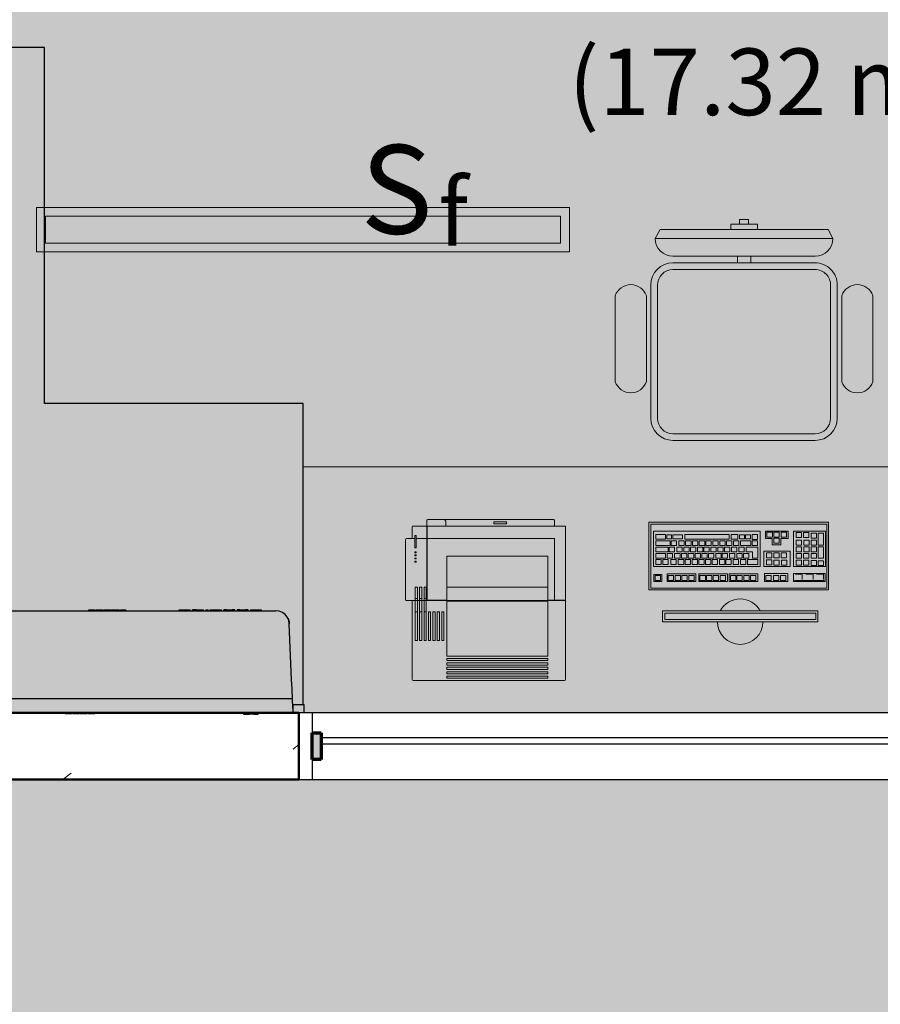
# Model space of a CAD drawing. Units: millimetres. Extents: x 2203.8 to 2242.8, y 1290.6 to 1344.4.
# Drawn here: x 2209.3 to 2211.2, y 1310.3 to 1312.5 of the extents above; entities that cross this region are included whole.
import ezdxf

# ---------------------------------------------------------------- set-up
doc = ezdxf.new("R2010")
doc.units = ezdxf.units.MM
for name, color, linetype, lineweight in [('A-ANNO-NOTE', 7, 'Continuous', 9), ('A-AREA-IDEN', 7, 'Continuous', 9), ('A-CLNG', 7, 'Continuous', 9), ('A-FLOR', 7, 'Continuous', 25), ('A-GENM', 7, 'Continuous', 25), ('A-GENM-HDLN', 7, 'Continuous', 70), ('A-GLAZ', 7, 'Continuous', 25), ('A-GLAZ-HDLN', 7, 'Continuous', 25), ('A-WALL', 7, 'Continuous', 25), ('A-WALL-PATT', 7, 'Continuous', 70), ('E-LITE-EQPM', 7, 'Continuous', 9), ('I-WALL', 7, 'Continuous', 25)]:
    doc.layers.add(name, color=color, linetype=linetype, lineweight=lineweight)
for name, color, linetype, lineweight, true_color in [('A-LAYOUT', 9, 'Continuous', 18, 0x808080), ('lay cinza_dwg', 7, 'Continuous', 18, 0x767676), ('T-MOV', 7, 'Continuous', 18, 0x666666)]:
    doc.layers.add(name, color=color, linetype=linetype, lineweight=lineweight, true_color=true_color)
doc.styles.add('Arial_1', font='arial.ttf', dxfattribs={"height": 0.375})
doc.styles.add('Arial_4', font='arial.ttf', dxfattribs={"height": 0.1125})

# ---------------------------------------------------------------- blocks, each defined once
blk = doc.blocks.new('4-HC_RAS_HCL_TOSHIBA_TCTC_PKVSG_10-16 - RAS-B10PKVSG-E-5955352-PLANTA DE FORRO')
at = {"layer": 'A-GENM', "color": 253, "true_color": 0xaaaaaa}
for p, q in [((-19.7457, -15.9531), (-19.0231, -15.9531)), ((-19.4448, -15.9511), (-19.4307, -15.9511)), ((-19.4448, -15.9531), (-19.4448, -15.9511)), ((-19.4307, -15.9531), (-19.4307, -15.9511)), ((-19.4281, -15.9511), (-19.4259, -15.9511)), ((-19.4281, -15.9531), (-19.4281, -15.9511)), ((-19.4259, -15.9511), (-19.4164, -15.9511)), ((-19.4259, -15.9531), (-19.4259, -15.9511)), ((-19.4259, -15.9531), (-19.4259, -15.9511)), ((-19.4164, -15.9511), (-19.414, -15.9511)), ((-19.4164, -15.9531), (-19.4164, -15.9511)), ((-19.414, -15.9531), (-19.414, -15.9511)), ((-19.4109, -15.9511), (-19.4099, -15.9511)), ((-19.4109, -15.9531), (-19.4109, -15.9511)), ((-19.4099, -15.9511), (-19.4068, -15.9511)), ((-19.4099, -15.9531), (-19.4099, -15.9511)), ((-19.4068, -15.9511), (-19.4023, -15.9511)), ((-19.4068, -15.9531), (-19.4068, -15.9511)), ((-19.4023, -15.9511), (-19.3961, -15.9511)), ((-19.4023, -15.9531), (-19.4023, -15.9511)), ((-19.3961, -15.9511), (-19.3937, -15.9511)), ((-19.3961, -15.9531), (-19.3961, -15.9511)), ((-19.3959, -15.9511), (-19.3959, -15.9531)), ((-19.3947, -15.9531), (-19.3947, -15.9511)), ((-19.3937, -15.9511), (-19.3937, -15.9531)), ((-19.3917, -15.9511), (-19.3887, -15.9511)), ((-19.3917, -15.9531), (-19.3917, -15.9511)), ((-19.3906, -15.9511), (-19.3898, -15.9511)), ((-19.3906, -15.9531), (-19.3906, -15.9511)), ((-19.3898, -15.9511), (-19.3878, -15.9511)), ((-19.3898, -15.9531), (-19.3898, -15.9511)), ((-19.3893, -15.9531), (-19.3893, -15.9511)), ((-19.3887, -15.9531), (-19.3887, -15.9511)), ((-19.3883, -15.9511), (-19.3878, -15.9511)), ((-19.3883, -15.9531), (-19.3883, -15.9511)), ((-19.3878, -15.9511), (-19.3842, -15.9511)), ((-19.3878, -15.9531), (-19.3878, -15.9511)), ((-19.3842, -15.9511), (-19.3764, -15.9511)), ((-19.3842, -15.9531), (-19.3842, -15.9511)), ((-19.3764, -15.9531), (-19.3764, -15.9511)), ((-19.3733, -15.9511), (-19.3612, -15.9511)), ((-19.3733, -15.9531), (-19.3733, -15.9511)), ((-19.3612, -15.9531), (-19.3612, -15.9511)), ((-19.241, -15.9511), (-19.231, -15.9511)), ((-19.241, -15.9531), (-19.241, -15.9511)), ((-19.231, -15.9511), (-19.226, -15.9511)), ((-19.231, -15.9511), (-19.231, -15.9531)), ((-19.226, -15.9511), (-19.216, -15.9511)), ((-19.226, -15.9531), (-19.226, -15.9511)), ((-19.216, -15.9531), (-19.216, -15.9511)), ((-19.211, -15.9511), (-19.211, -15.9531)), ((-19.211, -15.9511), (-19.211, -15.9531)), ((-19.211, -15.9511), (-19.211, -15.9531)), ((-19.203, -15.9511), (-19.211, -15.9511)), ((-19.211, -15.9511), (-19.2061, -15.9511)), ((-19.2061, -15.9511), (-19.211, -15.9511)), ((-19.211, -15.9511), (-19.203, -15.9511)), ((-19.211, -15.9531), (-19.211, -15.9511)), ((-19.211, -15.9531), (-19.211, -15.9511)), ((-19.2061, -15.9531), (-19.2061, -15.9511)), ((-19.2034, -15.9511), (-19.2034, -15.9511)), ((-19.2034, -15.9511), (-19.2034, -15.9511)), ((-19.203, -15.9511), (-19.186, -15.9511)), ((-19.186, -15.9531), (-19.186, -15.9511)), ((-19.181, -15.9511), (-19.176, -15.9511)), ((-19.181, -15.9511), (-19.181, -15.9531)), ((-19.176, -15.9531), (-19.176, -15.9511)), ((-19.171, -15.9511), (-19.166, -15.9511)), ((-19.171, -15.9531), (-19.171, -15.9511)), ((-19.166, -15.9511), (-19.151, -15.9511)), ((-19.166, -15.9531), (-19.166, -15.9511)), ((-19.151, -15.9511), (-19.146, -15.9511)), ((-19.151, -15.9531), (-19.151, -15.9511)), ((-19.146, -15.9531), (-19.146, -15.9511)), ((-19.1404, -15.9511), (-19.1404, -15.9531)), ((-19.1404, -15.9511), (-19.1404, -15.9531)), ((-19.1404, -15.9511), (-19.1344, -15.9511)), ((-19.1344, -15.9511), (-19.1404, -15.9511)), ((-19.1404, -15.9511), (-19.1344, -15.9511)), ((-19.1404, -15.9531), (-19.1404, -15.9511)), ((-19.1345, -15.9511), (-19.1354, -15.9511)), ((-19.1345, -15.9511), (-19.1354, -15.9511)), ((-19.1354, -15.9511), (-19.1345, -15.9511)), ((-19.1354, -15.9531), (-19.1354, -15.9511)), ((-19.1344, -15.9511), (-19.1214, -15.9511)), ((-19.1214, -15.9511), (-19.1154, -15.9511)), ((-19.1154, -15.9511), (-19.1214, -15.9511)), ((-19.1212, -15.9511), (-19.1204, -15.9511)), ((-19.1204, -15.9511), (-19.1212, -15.9511)), ((-19.1212, -15.9511), (-19.1204, -15.9511)), ((-19.1204, -15.9511), (-19.1154, -15.9511)), ((-19.1204, -15.9531), (-19.1204, -15.9511)), ((-19.1154, -15.9531), (-19.1154, -15.9511)), ((-19.1154, -15.9531), (-19.1154, -15.9511)), ((-19.1104, -15.9511), (-19.1104, -15.9531)), ((-19.1044, -15.9511), (-19.1104, -15.9511)), ((-19.1104, -15.9511), (-19.1044, -15.9511)), ((-19.1045, -15.9511), (-19.1054, -15.9511)), ((-19.1054, -15.9511), (-19.1045, -15.9511)), ((-19.1044, -15.9511), (-19.0914, -15.9511)), ((-19.0854, -15.9511), (-19.0914, -15.9511)), ((-19.0914, -15.9511), (-19.0854, -15.9511)), ((-19.0904, -15.9511), (-19.0912, -15.9511)), ((-19.0912, -15.9511), (-19.0904, -15.9511)), ((-19.0854, -15.9531), (-19.0854, -15.9511)), ((-19.0804, -15.9511), (-19.0554, -15.9511)), ((-19.0804, -15.9511), (-19.0804, -15.9531)), ((-19.0554, -15.9531), (-19.0554, -15.9511)), ((-19.7757, -15.9821), (-19.781, -16.1076)), ((-18.9878, -16.1076), (-18.9931, -15.9821)), ((-19.7804, -16.0586), (-19.7803, -16.0562)), ((-19.7804, -16.0591), (-19.7803, -16.0569)), ((-19.7803, -16.0562), (-19.7802, -16.0526)), ((-19.7788, -16.0563), (-19.7803, -16.0562)), ((-19.7789, -16.0569), (-19.7803, -16.0569)), ((-19.7803, -16.0575), (-19.7803, -16.057)), ((-19.7789, -16.0571), (-19.7803, -16.057)), ((-19.7789, -16.0573), (-19.7803, -16.0572)), ((-19.7789, -16.0576), (-19.7803, -16.0575)), ((-19.7802, -16.0526), (-19.78, -16.0493)), ((-19.7787, -16.0527), (-19.7802, -16.0526)), ((-19.78, -16.0479), (-19.7799, -16.0456)), ((-19.78, -16.047), (-19.7799, -16.0462)), ((-19.7785, -16.0469), (-19.78, -16.0468)), ((-19.78, -16.0493), (-19.78, -16.047)), ((-19.7785, -16.047), (-19.78, -16.047)), ((-19.78, -16.0486), (-19.78, -16.0479)), ((-19.7785, -16.048), (-19.78, -16.0479)), ((-19.78, -16.0492), (-19.78, -16.0485)), ((-19.7785, -16.0485), (-19.78, -16.0485)), ((-19.7785, -16.0487), (-19.78, -16.0486)), ((-19.78, -16.0488), (-19.7785, -16.0488)), ((-19.7786, -16.0492), (-19.78, -16.0492)), ((-19.7786, -16.0493), (-19.78, -16.0493)), ((-19.7784, -16.0457), (-19.7799, -16.0456)), ((-19.7784, -16.0463), (-19.7799, -16.0462)), ((-19.7784, -16.0467), (-19.7799, -16.0466)), ((-19.7812, -16.0823), (-19.7811, -16.0797)), ((-19.7811, -16.0797), (-19.781, -16.0764)), ((-19.7811, -16.081), (-19.7811, -16.0797)), ((-19.7798, -16.0797), (-19.7811, -16.0797)), ((-19.781, -16.0764), (-19.7808, -16.0702)), ((-19.7797, -16.0765), (-19.781, -16.0764)), ((-19.7794, -16.0703), (-19.7808, -16.0702)), ((-19.7806, -16.0657), (-19.7805, -16.0634)), ((-19.7793, -16.0657), (-19.7806, -16.0657)), ((-19.7805, -16.0634), (-19.7792, -16.0635)), ((-19.7804, -16.0595), (-19.7804, -16.0586)), ((-19.779, -16.0586), (-19.7804, -16.0586)), ((-19.779, -16.059), (-19.7804, -16.059)), ((-19.7804, -16.0598), (-19.7804, -16.0591)), ((-19.779, -16.0591), (-19.7804, -16.0591)), ((-19.779, -16.0595), (-19.7804, -16.0595)), ((-19.779, -16.0598), (-19.7804, -16.0598)), ((-19.7819, -16.1013), (-19.7814, -16.0883)), ((-19.7802, -16.0883), (-19.7814, -16.0883)), ((-19.7813, -16.0845), (-19.7812, -16.0823)), ((-19.7813, -16.0852), (-19.7813, -16.0845)), ((-19.7801, -16.0845), (-19.7813, -16.0845)), ((-19.7801, -16.0847), (-19.7813, -16.0847)), ((-19.7801, -16.0852), (-19.7813, -16.0852)), ((-19.7812, -16.0824), (-19.7811, -16.081)), ((-19.7799, -16.0819), (-19.7812, -16.0818)), ((-19.7799, -16.082), (-19.7812, -16.082)), ((-19.78, -16.0824), (-19.7812, -16.0823)), ((-19.7812, -16.0829), (-19.7812, -16.0824)), ((-19.78, -16.0825), (-19.7812, -16.0824)), ((-19.7812, -16.0829), (-19.78, -16.083)), ((-19.7812, -16.0835), (-19.78, -16.0835)), ((-19.7799, -16.0811), (-19.7811, -16.081)), ((-19.7843, -16.1832), (-19.7834, -16.1631)), ((-19.7843, -16.1831), (-19.7834, -16.1631)), ((-19.7843, -16.1831), (-19.7834, -16.1631)), ((-19.7843, -16.1831), (-19.7834, -16.1631)), ((-19.7834, -16.1831), (-19.7834, -16.1631)), ((-18.9859, -16.1513), (-19.7829, -16.1513)), ((-18.9846, -16.1832), (-18.9854, -16.1631)), ((-18.9846, -16.1831), (-18.9854, -16.1631)), ((-18.9846, -16.1831), (-18.9854, -16.1631)), ((-18.9846, -16.1831), (-18.9854, -16.1631)), ((-18.9854, -16.1631), (-18.9854, -16.1831)), ((-18.9854, -16.1831), (-19.7834, -16.1831)), ((-19.6994, -16.1831), (-19.6994, -16.1861)), ((-19.6794, -16.1861), (-19.6994, -16.1861)), ((-19.6994, -16.1861), (-19.6965, -16.1861)), ((-19.6824, -16.1861), (-19.6794, -16.1861)), ((-19.6794, -16.1861), (-19.6794, -16.1831)), ((-19.4975, -16.1831), (-19.4975, -16.1851)), ((-19.4897, -16.1851), (-19.4975, -16.1851)), ((-19.4897, -16.1831), (-19.4897, -16.1851)), ((-19.4861, -16.1851), (-19.4897, -16.1851)), ((-19.4857, -16.1851), (-19.4862, -16.1851)), ((-19.4861, -16.1831), (-19.4861, -16.1851)), ((-19.4841, -16.1851), (-19.4861, -16.1851)), ((-19.4857, -16.1831), (-19.4857, -16.1851)), ((-19.4853, -16.1831), (-19.4853, -16.1851)), ((-19.4823, -16.1851), (-19.4853, -16.1851)), ((-19.4846, -16.1831), (-19.4846, -16.1851)), ((-19.4841, -16.1831), (-19.4841, -16.1851)), ((-19.4834, -16.1851), (-19.4841, -16.1851)), ((-19.4834, -16.1831), (-19.4834, -16.1851)), ((-19.4823, -16.1851), (-19.4823, -16.1831)), ((-19.4794, -16.1831), (-19.4794, -16.1851)), ((-19.4664, -16.1851), (-19.4794, -16.1851)), ((-19.4664, -16.1851), (-19.4664, -16.1831)), ((-19.4662, -16.1851), (-19.4662, -16.1831)), ((-19.4649, -16.1851), (-19.4649, -16.1831)), ((-19.4577, -16.1851), (-19.4649, -16.1851)), ((-19.4577, -16.1831), (-19.4577, -16.1851)), ((-19.4557, -16.1851), (-19.4577, -16.1851)), ((-19.4557, -16.1851), (-19.4577, -16.1851)), ((-19.4567, -16.1831), (-19.4567, -16.1851)), ((-19.4557, -16.1831), (-19.4557, -16.1851)), ((-19.4485, -16.1851), (-19.4557, -16.1851)), ((-19.4485, -16.1831), (-19.4485, -16.1851)), ((-19.4461, -16.1831), (-19.4461, -16.1851)), ((-19.4383, -16.1851), (-19.4461, -16.1851)), ((-19.4383, -16.1831), (-19.4383, -16.1851)), ((-19.4347, -16.1851), (-19.4383, -16.1851)), ((-19.4347, -16.1831), (-19.4347, -16.1851)), ((-19.4327, -16.1851), (-19.4347, -16.1851)), ((-19.4342, -16.1851), (-19.4347, -16.1851)), ((-19.4342, -16.1831), (-19.4342, -16.1851)), ((-19.4339, -16.1831), (-19.4339, -16.1851)), ((-19.4309, -16.1851), (-19.4339, -16.1851)), ((-19.4332, -16.1831), (-19.4332, -16.1851)), ((-19.4327, -16.1831), (-19.4327, -16.1851)), ((-19.432, -16.1851), (-19.4327, -16.1851)), ((-19.432, -16.1831), (-19.432, -16.1851)), ((-19.4309, -16.1831), (-19.4309, -16.1851)), ((-19.0963, -16.1831), (-19.0963, -16.1861)), ((-19.0963, -16.1861), (-19.0834, -16.1861)), ((-19.0834, -16.1861), (-19.0963, -16.1861)), ((-19.0899, -16.1831), (-19.0899, -16.1861)), ((-19.0899, -16.1861), (-19.087, -16.1861)), ((-19.0699, -16.1861), (-19.0899, -16.1861)), ((-19.0834, -16.1861), (-19.0834, -16.1831)), ((-19.0728, -16.1861), (-19.0699, -16.1861)), ((-19.0699, -16.1861), (-19.0699, -16.1831)), ((-19.0694, -16.1831), (-19.0694, -16.1861)), ((-19.0694, -16.1861), (-19.063, -16.1861)), ((-19.063, -16.1861), (-19.0694, -16.1861)), ((-19.063, -16.1861), (-19.063, -16.1831))]:
    blk.add_line(p, q, dxfattribs=at)
at = {"layer": 'A-GENM', "color": 253, "true_color": 0xaaaaaa, "flags": 128}
for points in [[(-19.7457, -15.9531), (-19.7533, -15.9541), (-19.7604, -15.957), (-19.7665, -15.9616), (-19.7713, -15.9675), (-19.7744, -15.9745), (-19.7757, -15.9821)], [(-18.9931, -15.9821), (-18.9944, -15.9745), (-18.9975, -15.9675), (-19.0023, -15.9616), (-19.0084, -15.957), (-19.0155, -15.9541), (-19.0231, -15.9531)], [(-19.781, -16.1076), (-19.782, -16.1294), (-19.7829, -16.1513)], [(-18.9859, -16.1513), (-18.9868, -16.1294), (-18.9878, -16.1076)], [(-19.7829, -16.1513), (-19.7831, -16.1557), (-19.7833, -16.1597), (-19.7834, -16.1631)], [(-18.9854, -16.1631), (-18.9856, -16.1597), (-18.9857, -16.1557), (-18.9859, -16.1513)]]:
    blk.add_lwpolyline(points, dxfattribs=at)
at = {"layer": 'A-GENM', "color": 253, "true_color": 0xaaaaaa}
for points in [[(-19.7738, -15.9726), (-19.7733, -15.9712), (-19.7727, -15.9699), (-19.772, -15.9687)], [(-19.7701, -15.9657), (-19.7694, -15.9647), (-19.7687, -15.9638), (-19.7679, -15.963)], [(-19.765, -15.9602), (-19.7642, -15.9595), (-19.7635, -15.959), (-19.7627, -15.9584)], [(-19.0061, -15.9584), (-19.0053, -15.959), (-19.0046, -15.9595), (-19.0038, -15.9602)], [(-19.0009, -15.963), (-19.0001, -15.9638), (-18.9994, -15.9647), (-18.9987, -15.9657)], [(-18.9968, -15.9687), (-18.9961, -15.9699), (-18.9955, -15.9712), (-18.995, -15.9726)], [(-19.7757, -15.9821), (-19.7756, -15.9797), (-19.7752, -15.9774), (-19.7746, -15.9751)], [(-18.9942, -15.9751), (-18.9936, -15.9774), (-18.9932, -15.9797), (-18.9931, -15.9821)]]:
    blk.add_open_spline(points, degree=3, dxfattribs=at)
blk = doc.blocks.new('JANELA - J2 - 1_30 X 1_50-5737984-PLANTA DE FORRO')
at = {"layer": 'A-GENM', "true_color": 0xc0c0c0}
for points in [[(-0.72, 0.03), (-0.72, -0.03), (-0.7, -0.03), (-0.7, 0.03), (-0.7127, 0.03)], [(0.72, 0.03), (0.7, 0.03), (0.7, -0.03), (0.72, -0.03), (0.72, 0)]]:
    blk.add_hatch(color=9, dxfattribs=at).paths.add_polyline_path(points, flags=0)
at = {"layer": 'A-GENM'}
for p, q in [((-0.72, -0.03), (-0.72, 0.03)), ((-0.72, 0.03), (-0.7, 0.03)), ((-0.7, 0.03), (-0.7, -0.03)), ((0.7, -0.03), (0.7, 0.03)), ((0.7, 0.03), (0.72, 0.03)), ((0.72, 0.03), (0.72, -0.03)), ((-0.7, -0.03), (-0.72, -0.03)), ((0.72, -0.03), (0.7, -0.03))]:
    blk.add_line(p, q, dxfattribs=at)
at = {"layer": 'A-GENM-HDLN'}
for p, q in [((-0.72, -0.03), (-0.72, 0.03)), ((-0.72, 0.03), (-0.7, 0.03)), ((-0.7, 0.03), (-0.7, -0.03)), ((0.7, -0.03), (0.7, 0.03)), ((0.7, 0.03), (0.72, 0.03)), ((0.72, 0.03), (0.72, -0.03)), ((-0.7, -0.03), (-0.72, -0.03)), ((0.72, -0.03), (0.7, -0.03))]:
    blk.add_line(p, q, dxfattribs=at)
at = {"layer": 'A-GLAZ-HDLN'}
for p, q in [((-0.75, -0.076), (-0.75, 0.076)), ((-0.75, 0.076), (-0.72, 0.076)), ((-0.72, 0.076), (-0.72, -0.076)), ((0.72, -0.076), (0.72, 0.076)), ((0.72, 0.076), (0.75, 0.076)), ((0.75, 0.076), (0.75, -0.076)), ((-0.7, -0.02), (-0.7, -0.005)), ((-0.7, -0.005), (0.7, -0.005)), ((0.7, -0.02), (-0.7, -0.02)), ((0.7, -0.005), (0.7, -0.02)), ((-0.72, -0.076), (-0.75, -0.076)), ((0.75, -0.076), (0.72, -0.076))]:
    blk.add_line(p, q, dxfattribs=at)
blk = doc.blocks.new('RETANGULAR FORRO VT - 120 x 10-5858442-PLANTA DE FORRO')
at = {"layer": 'E-LITE-EQPM', "color": 9, "true_color": 0xc0c0c0}
for p, q in [((-0.6, -0.05), (-0.6, 0.05)), ((-0.6, 0.05), (0.6, 0.05)), ((0.6, 0.05), (0.6, -0.05)), ((-0.58, 0.0302), (-0.58, -0.03)), ((0.5797, 0.0302), (-0.58, 0.0302)), ((0.5797, -0.03), (0.5797, 0.0302)), ((-0.58, -0.03), (0.5797, -0.03)), ((0.6, -0.05), (-0.6, -0.05))]:
    blk.add_line(p, q, dxfattribs=at)
blk = doc.blocks.new('lay cinza_dwg_layout CINZA_dwg_CAD2-6002999-PLANTA BAIXA LAYOUT-6031067-PLANTA BAIXA REFORMA')
at = {"layer": 'T-MOV'}
for p, q in [((0.16, 0.415), (-0.16, 0.415)), ((0.16, 0.4), (-0.16, 0.4)), ((-0.015, 0.415), (-0.015, 0.4)), ((0.015, 0.415), (0.015, 0.4)), ((0.16, 0.385), (-0.16, 0.385)), ((-0.21, 0.35), (-0.21, 0.05)), ((-0.195, 0.35), (-0.195, 0.05)), ((0.195, 0.35), (0.195, 0.05)), ((0.21, 0.35), (0.21, 0.05)), ((-0.29, 0.326), (-0.29, 0.1322)), ((-0.22, 0.326), (-0.22, 0.1322)), ((0.22, 0.326), (0.22, 0.1322)), ((0.29, 0.326), (0.29, 0.1322)), ((0.16, 0.015), (-0.16, 0.015)), ((0.16, 0), (-0.16, 0))]:
    blk.add_line(p, q, dxfattribs=at)
at = {"layer": 'T-MOV', "flags": 128}
for points in [[(0.01, 0.4873), (0.01, 0.4976), (-0.01, 0.4976), (-0.01, 0.4873)], [(-0.03, 0.475), (-0.03, 0.4873), (0.03, 0.4873), (0.03, 0.475)]]:
    blk.add_lwpolyline(points, dxfattribs=at)
blk.add_lwpolyline([(0.1891, 0.475), (-0.1891, 0.475), (-0.2, 0.455), (0.2, 0.455)], close=True, dxfattribs=at)
at = {"layer": 'T-MOV'}
for centre, radius, start, end in [((-0.16, 0.455), 0.04, 180, 270), ((0.16, 0.455), 0.04, 270, 0), ((-0.16, 0.35), 0.05, 90, 180), ((0.16, 0.35), 0.05, 360, 90), ((-0.16, 0.35), 0.035, 90, 180), ((0.16, 0.35), 0.035, 360, 90), ((-0.255, 0.314), 0.037, 18.9246, 161.0754), ((0.255, 0.314), 0.037, 18.9246, 161.0754), ((-0.255, 0.1442), 0.037, 198.9246, 341.0754), ((0.255, 0.1442), 0.037, 198.9246, 341.0754), ((-0.16, 0.05), 0.05, 180, 270), ((-0.16, 0.05), 0.035, 180, 270), ((0.16, 0.05), 0.05, 270, 0), ((0.16, 0.05), 0.035, 270, 0)]:
    blk.add_arc(centre, radius, start, end, dxfattribs=at)
blk = doc.blocks.new('lay cinza_dwg_layout CINZA_dwg_CAD_ESCRIT-6003007-PLANTA BAIXA LAYOUT-6031070-PLANTA BAIXA REFORMA')
at = {"rotation": 180}
blk.add_blockref('lay cinza_dwg_layout CINZA_dwg_CAD2-6002999-PLANTA BAIXA LAYOUT-6031067-PLANTA BAIXA REFORMA', (-0.0011, 0.2207), dxfattribs=at)
blk = doc.blocks.new('lay cinza_dwg_layout CINZA_dwg_Impressora01-6003028-PLANTA BAIXA LAYOUT-6031092-PLANTA BAIXA REFORMA')
at = {"layer": 'T-MOV'}
for p, q in [((22.78, 22.95), (22.78, 40.75)), ((57.08, 40.95), (22.98, 40.95)), ((57.28, 6.35), (57.28, 40.75)), ((23.43, 25.45), (23.93, 25.45)), ((24.43, 25.45), (24.93, 25.45)), ((25.43, 25.45), (25.93, 25.45)), ((21.28, 9.15), (21.28, 22.75)), ((23.43, 22.45), (23.93, 22.45)), ((24.43, 22.45), (24.93, 22.45)), ((25.43, 22.45), (25.93, 22.45)), ((30.58, 23.04), (53.28, 23.04)), ((53.28, 22.87), (57.28, 22.87)), ((30.58, 19.95), (53.28, 19.95)), ((22.78, 6.35), (22.78, 8.95)), ((23.7, 8.95), (26.08, 8.95)), ((22.98, 6.15), (26.08, 6.15)), ((26.28, 4.65), (54.58, 4.65)), ((54.78, 4.85), (54.78, 6.15))]:
    blk.add_line(p, q, dxfattribs=at)
at = {"layer": 'T-MOV', "flags": 128}
for points in [[(30.58, 40.45), (53.28, 40.45), (53.28, 39.95), (30.58, 39.95)], [(53.28, 39.45), (53.28, 38.95), (30.58, 38.95), (30.58, 39.45)], [(53.28, 38.45), (53.28, 37.95), (30.58, 37.95), (30.58, 38.45)], [(53.28, 37.45), (53.28, 36.95), (30.58, 36.95), (30.58, 37.45)], [(30.58, 36.2), (30.58, 35.95), (53.28, 35.95), (53.28, 36.45), (30.58, 36.45)], [(26.93, 31.95), (26.43, 31.95), (26.43, 25.45), (26.93, 25.45)], [(27.93, 31.95), (27.93, 25.45), (27.43, 25.45), (27.93, 25.45), (27.93, 31.95), (27.43, 31.95), (27.43, 25.45), (27.43, 31.95)], [(28.43, 25.45), (28.93, 25.45), (28.93, 31.95), (28.43, 31.95)], [(29.43, 25.45), (29.43, 31.95), (29.93, 31.95), (29.43, 31.95), (29.43, 25.45), (29.93, 25.45), (29.93, 31.95), (29.93, 25.45)], [(53.28, 22.9), (30.58, 22.9), (30.58, 12.95), (53.28, 12.95)], [(23.39, 14.25), (23.7, 14.25), (23.7, 14.05), (23.39, 14.05)], [(23.39, 13.55), (23.39, 13.35), (23.7, 13.35), (23.7, 13.55)], [(23.39, 12.85), (23.7, 12.85), (23.7, 12.65), (23.39, 12.65)], [(23.39, 12.15), (23.7, 12.15), (23.7, 11.95), (23.39, 11.95)], [(23.39, 8.26), (23.7, 8.26), (23.7, 11.06), (23.39, 11.06)], [(41.18, 5.19), (43.98, 5.19), (43.98, 5.61), (41.18, 5.61)]]:
    blk.add_lwpolyline(points, close=True, dxfattribs=at)
for points in [[(57.28, 22.95), (53.28, 22.95), (53.28, 35.45), (30.58, 35.45), (30.58, 22.95), (22.78, 22.95), (21.48, 22.95)], [(23.93, 19.95), (23.93, 31.95), (23.68, 31.95), (23.43, 31.95), (23.43, 19.95), (23.93, 19.95), (23.43, 19.95), (23.43, 31.95)], [(24.93, 19.95), (24.43, 19.95), (24.93, 19.95), (24.93, 31.95), (24.43, 31.95), (24.43, 19.95)], [(25.93, 19.95), (25.43, 19.95), (25.93, 19.95), (25.93, 31.95), (25.43, 31.95), (25.43, 19.95)], [(26.08, 22.95), (26.08, 6.15), (26.08, 4.85)], [(26.16, 8.95), (54.78, 8.95), (54.78, 22.95)], [(57.08, 6.15), (54.78, 6.15), (26.16, 6.15), (26.16, 22.87), (30.58, 22.87)], [(21.48, 8.95), (22.78, 8.95), (23.39, 8.95)], [(30.01, 4.65), (30.38, 5.06), (30.38, 6.15)]]:
    blk.add_lwpolyline(points, dxfattribs=at)
at = {"layer": 'T-MOV'}
for centre, start, end in [((22.98, 40.75), 90, 180), ((57.08, 40.75), 0, 90), ((21.48, 22.75), 90, 180), ((21.48, 9.15), 180, 270), ((22.98, 6.35), 180, 270), ((26.28, 4.85), 180, 270), ((54.58, 4.85), 270, 360), ((57.08, 6.35), 270, 0)]:
    blk.add_arc(centre, 0.2, start, end, dxfattribs=at)
blk = doc.blocks.new('lay cinza_dwg-6031066-PLANTA BAIXA REFORMA')
at = {"layer": 'A-LAYOUT'}
for p, q in [((2969.2974, 1454.3816), (2969.2974, 1454.387)), ((2969.2974, 1454.387), (2970.7974, 1454.387)), ((2970.4706, 1454.1312), (2970.4043, 1454.1312))]:
    blk.add_line(p, q, dxfattribs=at)
at = {"layer": 'A-LAYOUT', "flags": 128}
for points in [[(2970.0758, 1454.2626), (2970.0758, 1454.1096), (2970.4808, 1454.1096), (2970.4808, 1454.2626)], [(2970.0803, 1454.1135), (2970.0803, 1454.2579), (2970.4768, 1454.2579), (2970.4768, 1454.1135)], [(2970.0866, 1454.1627), (2970.0866, 1454.2424), (2970.3271, 1454.2424), (2970.3271, 1454.1627)], [(2970.0919, 1454.2239), (2970.0919, 1454.2344), (2970.1139, 1454.2344), (2970.1139, 1454.2239)], [(2970.1164, 1454.2338), (2970.1164, 1454.2245), (2970.1272, 1454.2245), (2970.1272, 1454.2338)], [(2970.1298, 1454.2245), (2970.1298, 1454.2338), (2970.1518, 1454.2338), (2970.1518, 1454.2245)], [(2970.1573, 1454.2239), (2970.1573, 1454.2344), (2970.2569, 1454.2344), (2970.2569, 1454.2239)], [(2970.2618, 1454.2239), (2970.2618, 1454.2344), (2970.2767, 1454.2344), (2970.2767, 1454.2239)], [(2970.2804, 1454.2338), (2970.2912, 1454.2338), (2970.2912, 1454.2245), (2970.2804, 1454.2245)], [(2970.294, 1454.2338), (2970.3048, 1454.2338), (2970.3048, 1454.2245), (2970.294, 1454.2245)], [(2970.3086, 1454.2234), (2970.3086, 1454.2344), (2970.3207, 1454.2344), (2970.3207, 1454.2234)], [(2970.3897, 1454.2424), (2970.3897, 1454.2253), (2970.3732, 1454.2253), (2970.3732, 1454.2115), (2970.3539, 1454.2115), (2970.3539, 1454.2253), (2970.3385, 1454.2253), (2970.3385, 1454.2424)], [(2970.3421, 1454.2289), (2970.3421, 1454.2399), (2970.3542, 1454.2399), (2970.3542, 1454.2289)], [(2970.3575, 1454.2289), (2970.3575, 1454.2399), (2970.3696, 1454.2399), (2970.3696, 1454.2289)], [(2970.3575, 1454.2151), (2970.3575, 1454.2261), (2970.3696, 1454.2261), (2970.3696, 1454.2151)], [(2970.374, 1454.2289), (2970.374, 1454.2399), (2970.3861, 1454.2399), (2970.3861, 1454.2289)], [(2970.4022, 1454.1627), (2970.4022, 1454.2424), (2970.4739, 1454.2424), (2970.4739, 1454.1627)], [(2970.4081, 1454.2278), (2970.4081, 1454.2388), (2970.4202, 1454.2388), (2970.4202, 1454.2278)], [(2970.4246, 1454.2278), (2970.4246, 1454.2388), (2970.4367, 1454.2388), (2970.4367, 1454.2278)], [(2970.4417, 1454.2267), (2970.4417, 1454.2377), (2970.4538, 1454.2377), (2970.4538, 1454.2267)], [(2970.4692, 1454.2377), (2970.4571, 1454.2377), (2970.4571, 1454.2107), (2970.4692, 1454.2107)], [(2970.0919, 1454.2096), (2970.0919, 1454.2206), (2970.1243, 1454.2206), (2970.1243, 1454.2096)], [(2970.0919, 1454.1954), (2970.0919, 1454.2058), (2970.1194, 1454.2058), (2970.1194, 1454.1954)], [(2970.1221, 1454.1954), (2970.1221, 1454.2064), (2970.1342, 1454.2064), (2970.1342, 1454.1954)], [(2970.1265, 1454.2096), (2970.1265, 1454.2206), (2970.1386, 1454.2206), (2970.1386, 1454.2096)], [(2970.1392, 1454.1954), (2970.1392, 1454.2064), (2970.1513, 1454.2064), (2970.1513, 1454.1954)], [(2970.1436, 1454.2096), (2970.1436, 1454.2206), (2970.1557, 1454.2206), (2970.1557, 1454.2096)], [(2970.1546, 1454.1954), (2970.1546, 1454.2064), (2970.1667, 1454.2064), (2970.1667, 1454.1954)], [(2970.159, 1454.2096), (2970.159, 1454.2206), (2970.1711, 1454.2206), (2970.1711, 1454.2096)], [(2970.17, 1454.1954), (2970.17, 1454.2064), (2970.1821, 1454.2064), (2970.1821, 1454.1954)], [(2970.1744, 1454.2096), (2970.1744, 1454.2206), (2970.1865, 1454.2206), (2970.1865, 1454.2096)], [(2970.1854, 1454.1954), (2970.1854, 1454.2064), (2970.1975, 1454.2064), (2970.1975, 1454.1954)], [(2970.1898, 1454.2096), (2970.1898, 1454.2206), (2970.2019, 1454.2206), (2970.2019, 1454.2096)], [(2970.2002, 1454.1954), (2970.2002, 1454.2064), (2970.2123, 1454.2064), (2970.2123, 1454.1954)], [(2970.2046, 1454.2096), (2970.2046, 1454.2206), (2970.2167, 1454.2206), (2970.2167, 1454.2096)], [(2970.2156, 1454.1954), (2970.2156, 1454.2064), (2970.2277, 1454.2064), (2970.2277, 1454.1954)], [(2970.22, 1454.2096), (2970.22, 1454.2206), (2970.2321, 1454.2206), (2970.2321, 1454.2096)], [(2970.2316, 1454.1954), (2970.2316, 1454.2064), (2970.2437, 1454.2064), (2970.2437, 1454.1954)], [(2970.236, 1454.2096), (2970.236, 1454.2206), (2970.2481, 1454.2206), (2970.2481, 1454.2096)], [(2970.2464, 1454.1954), (2970.2464, 1454.2064), (2970.2585, 1454.2064), (2970.2585, 1454.1954)], [(2970.2508, 1454.2096), (2970.2508, 1454.2206), (2970.2629, 1454.2206), (2970.2629, 1454.2096)], [(2970.2624, 1454.1954), (2970.2624, 1454.2064), (2970.2745, 1454.2064), (2970.2745, 1454.1954)], [(2970.2668, 1454.2096), (2970.2668, 1454.2206), (2970.2789, 1454.2206), (2970.2789, 1454.2096)], [(2970.2789, 1454.1954), (2970.2789, 1454.2064), (2970.291, 1454.2064), (2970.291, 1454.1954)], [(2970.2822, 1454.2096), (2970.2822, 1454.2206), (2970.3058, 1454.2206), (2970.3058, 1454.2096)], [(2970.2954, 1454.2064), (2970.3212, 1454.2064), (2970.3212, 1454.1811), (2970.3095, 1454.1811), (2970.3095, 1454.1954), (2970.2954, 1454.1954)], [(2970.3086, 1454.2096), (2970.3086, 1454.2206), (2970.3207, 1454.2206), (2970.3207, 1454.2096)], [(2970.4081, 1454.2107), (2970.4081, 1454.2217), (2970.4202, 1454.2217), (2970.4202, 1454.2107)], [(2970.4081, 1454.1959), (2970.4081, 1454.2069), (2970.4202, 1454.2069), (2970.4202, 1454.1959)], [(2970.4252, 1454.2107), (2970.4252, 1454.2217), (2970.4373, 1454.2217), (2970.4373, 1454.2107)], [(2970.4252, 1454.1959), (2970.4252, 1454.2069), (2970.4373, 1454.2069), (2970.4373, 1454.1959)], [(2970.4417, 1454.2107), (2970.4417, 1454.2217), (2970.4538, 1454.2217), (2970.4538, 1454.2107)], [(2970.4417, 1454.1959), (2970.4417, 1454.2069), (2970.4538, 1454.2069), (2970.4538, 1454.1959)], [(2970.4692, 1454.2069), (2970.4571, 1454.2069), (2970.4571, 1454.1811), (2970.4692, 1454.1811)], [(2970.0919, 1454.1811), (2970.0919, 1454.1915), (2970.1139, 1454.1915), (2970.1139, 1454.1811)], [(2970.1172, 1454.1811), (2970.1172, 1454.1921), (2970.1293, 1454.1921), (2970.1293, 1454.1811)], [(2970.1342, 1454.1811), (2970.1342, 1454.1921), (2970.1463, 1454.1921), (2970.1463, 1454.1811)], [(2970.1496, 1454.1811), (2970.1496, 1454.1921), (2970.1617, 1454.1921), (2970.1617, 1454.1811)], [(2970.165, 1454.1811), (2970.165, 1454.1921), (2970.1771, 1454.1921), (2970.1771, 1454.1811)], [(2970.1804, 1454.1811), (2970.1804, 1454.1921), (2970.1925, 1454.1921), (2970.1925, 1454.1811)], [(2970.1953, 1454.1811), (2970.1953, 1454.1921), (2970.2074, 1454.1921), (2970.2074, 1454.1811)], [(2970.2107, 1454.1811), (2970.2107, 1454.1921), (2970.2228, 1454.1921), (2970.2228, 1454.1811)], [(2970.2266, 1454.1811), (2970.2266, 1454.1921), (2970.2387, 1454.1921), (2970.2387, 1454.1811)], [(2970.2415, 1454.1811), (2970.2415, 1454.1921), (2970.2536, 1454.1921), (2970.2536, 1454.1811)], [(2970.2574, 1454.1811), (2970.2574, 1454.1921), (2970.2695, 1454.1921), (2970.2695, 1454.1811)], [(2970.2739, 1454.1811), (2970.2739, 1454.1921), (2970.286, 1454.1921), (2970.286, 1454.1811)], [(2970.2893, 1454.1811), (2970.2893, 1454.1921), (2970.3014, 1454.1921), (2970.3014, 1454.1811)], [(2970.3351, 1454.1968), (2970.3941, 1454.1968), (2970.3941, 1454.1627), (2970.3351, 1454.1627)], [(2970.341, 1454.1822), (2970.341, 1454.1932), (2970.3531, 1454.1932), (2970.3531, 1454.1822)], [(2970.3575, 1454.1822), (2970.3575, 1454.1932), (2970.3696, 1454.1932), (2970.3696, 1454.1822)], [(2970.374, 1454.1822), (2970.374, 1454.1932), (2970.3861, 1454.1932), (2970.3861, 1454.1822)], [(2970.4081, 1454.1811), (2970.4081, 1454.1921), (2970.4202, 1454.1921), (2970.4202, 1454.1811)], [(2970.4246, 1454.1811), (2970.4246, 1454.1921), (2970.4367, 1454.1921), (2970.4367, 1454.1811)], [(2970.4417, 1454.1811), (2970.4417, 1454.1921), (2970.4538, 1454.1921), (2970.4538, 1454.1811)], [(2970.0919, 1454.1673), (2970.0919, 1454.1783), (2970.104, 1454.1783), (2970.104, 1454.1673)], [(2970.1078, 1454.1673), (2970.1078, 1454.1783), (2970.1199, 1454.1783), (2970.1199, 1454.1673)], [(2970.1254, 1454.1673), (2970.1254, 1454.1783), (2970.1375, 1454.1783), (2970.1375, 1454.1673)], [(2970.1425, 1454.1673), (2970.1425, 1454.1783), (2970.1546, 1454.1783), (2970.1546, 1454.1673)], [(2970.1579, 1454.1673), (2970.1579, 1454.1783), (2970.17, 1454.1783), (2970.17, 1454.1673)], [(2970.1733, 1454.1673), (2970.1733, 1454.1783), (2970.1854, 1454.1783), (2970.1854, 1454.1673)], [(2970.1887, 1454.1673), (2970.1887, 1454.1783), (2970.2008, 1454.1783), (2970.2008, 1454.1673)], [(2970.2035, 1454.1673), (2970.2035, 1454.1783), (2970.2156, 1454.1783), (2970.2156, 1454.1673)], [(2970.2189, 1454.1673), (2970.2189, 1454.1783), (2970.231, 1454.1783), (2970.231, 1454.1673)], [(2970.2349, 1454.1673), (2970.2349, 1454.1783), (2970.247, 1454.1783), (2970.247, 1454.1673)], [(2970.2497, 1454.1673), (2970.2497, 1454.1783), (2970.2618, 1454.1783), (2970.2618, 1454.1673)], [(2970.2657, 1454.1673), (2970.2657, 1454.1783), (2970.2778, 1454.1783), (2970.2778, 1454.1673)], [(2970.2822, 1454.1673), (2970.2822, 1454.1783), (2970.2943, 1454.1783), (2970.2943, 1454.1673)], [(2970.2981, 1454.1673), (2970.2981, 1454.1783), (2970.3212, 1454.1783), (2970.3212, 1454.1673)], [(2970.341, 1454.1662), (2970.341, 1454.1772), (2970.3531, 1454.1772), (2970.3531, 1454.1662)], [(2970.3575, 1454.1657), (2970.3575, 1454.1767), (2970.3696, 1454.1767), (2970.3696, 1454.1657)], [(2970.3746, 1454.1657), (2970.3746, 1454.1767), (2970.3867, 1454.1767), (2970.3867, 1454.1657)], [(2970.4081, 1454.1657), (2970.4081, 1454.1767), (2970.4202, 1454.1767), (2970.4202, 1454.1657)], [(2970.4246, 1454.1657), (2970.4246, 1454.1767), (2970.4367, 1454.1767), (2970.4367, 1454.1657)], [(2970.4417, 1454.1651), (2970.4417, 1454.1761), (2970.4538, 1454.1761), (2970.4538, 1454.1651)], [(2970.4571, 1454.1646), (2970.4571, 1454.1756), (2970.4692, 1454.1756), (2970.4692, 1454.1646)], [(2970.0872, 1454.1285), (2970.0872, 1454.1447), (2970.1057, 1454.1447), (2970.1057, 1454.1285)], [(2970.0901, 1454.131), (2970.0901, 1454.142), (2970.1022, 1454.142), (2970.1022, 1454.131)], [(2970.1172, 1454.1285), (2970.1172, 1454.1459), (2970.182, 1454.1459), (2970.182, 1454.1285)], [(2970.1193, 1454.131), (2970.1193, 1454.142), (2970.1314, 1454.142), (2970.1314, 1454.131)], [(2970.1352, 1454.131), (2970.1352, 1454.142), (2970.1473, 1454.142), (2970.1473, 1454.131)], [(2970.1506, 1454.131), (2970.1506, 1454.142), (2970.1627, 1454.142), (2970.1627, 1454.131)], [(2970.166, 1454.131), (2970.166, 1454.142), (2970.1781, 1454.142), (2970.1781, 1454.131)], [(2970.1889, 1454.1285), (2970.1889, 1454.1459), (2970.2536, 1454.1459), (2970.2536, 1454.1285)], [(2970.1913, 1454.131), (2970.1913, 1454.142), (2970.2034, 1454.142), (2970.2034, 1454.131)], [(2970.2062, 1454.131), (2970.2062, 1454.142), (2970.2183, 1454.142), (2970.2183, 1454.131)], [(2970.221, 1454.131), (2970.221, 1454.142), (2970.2331, 1454.142), (2970.2331, 1454.131)], [(2970.237, 1454.131), (2970.237, 1454.142), (2970.2491, 1454.142), (2970.2491, 1454.131)], [(2970.2571, 1454.1285), (2970.2571, 1454.1459), (2970.3219, 1454.1459), (2970.3219, 1454.1285)], [(2970.2601, 1454.131), (2970.2601, 1454.142), (2970.2722, 1454.142), (2970.2722, 1454.131)], [(2970.2744, 1454.131), (2970.2744, 1454.142), (2970.2865, 1454.142), (2970.2865, 1454.131)], [(2970.2898, 1454.131), (2970.2898, 1454.142), (2970.3019, 1454.142), (2970.3019, 1454.131)], [(2970.3052, 1454.131), (2970.3052, 1454.142), (2970.3173, 1454.142), (2970.3173, 1454.131)], [(2970.3369, 1454.1285), (2970.3369, 1454.147), (2970.3889, 1454.147), (2970.3889, 1454.1285)], [(2970.3398, 1454.131), (2970.3398, 1454.142), (2970.3519, 1454.142), (2970.3519, 1454.131)], [(2970.3569, 1454.131), (2970.3569, 1454.142), (2970.369, 1454.142), (2970.369, 1454.131)], [(2970.3723, 1454.131), (2970.3723, 1454.142), (2970.3844, 1454.142), (2970.3844, 1454.131)], [(2970.4016, 1454.1285), (2970.4016, 1454.147), (2970.4733, 1454.147), (2970.4733, 1454.1285)], [(2970.1069, 1454.0627), (2970.1069, 1454.0382), (2970.4569, 1454.0382), (2970.4569, 1454.0627)], [(2970.1119, 1454.0577), (2970.1119, 1454.0432), (2970.4519, 1454.0432), (2970.4519, 1454.0577)]]:
    blk.add_lwpolyline(points, close=True, dxfattribs=at)
for points in [[(2970.4054, 1454.1454), (2970.4216, 1454.1454), (2970.4216, 1454.1329)], [(2970.4299, 1454.1454), (2970.4461, 1454.1454), (2970.4461, 1454.1329)], [(2970.4534, 1454.1454), (2970.4696, 1454.1454), (2970.4696, 1454.1329)]]:
    blk.add_lwpolyline(points, dxfattribs=at)
at = {"layer": 'A-LAYOUT'}
for start, end in [(28.5552, 151.4448), (180, 0)]:
    blk.add_arc((2970.2819, 1454.0382), 0.0512, start, end, dxfattribs=at)
at = {"extrusion": (0, 0, -1), "zscale": -1, "rotation": 180}
blk.add_blockref('lay cinza_dwg_layout CINZA_dwg_CAD_ESCRIT-6003007-PLANTA BAIXA LAYOUT-6031070-PLANTA BAIXA REFORMA', (-2970.2916, 1454.6672), dxfattribs=at)
at = {"extrusion": (0, 0, -1), "xscale": 0.01, "yscale": 0.01, "zscale": -0.01, "rotation": 180}
blk.add_blockref('lay cinza_dwg_layout CINZA_dwg_Impressora01-6003028-PLANTA BAIXA LAYOUT-6031092-PLANTA BAIXA REFORMA', (-2969.3155, 1454.3151), dxfattribs=at)

msp = doc.modelspace()

# ---------------------------------------------------------------- hatches: boundary and pattern name
at = {"layer": 'A-CLNG', "true_color": 0xfae3cf}
msp.add_hatch(color=254, dxfattribs=at).paths.add_polyline_path([(2211.3889, 1310.917), (2213.184, 1310.917), (2213.184, 1312.003), (2213.18, 1312.003), (2213.18, 1313.003), (2213.185, 1313.003), (2213.185, 1314.1828), (2211.0647, 1314.1828), (2211.0647, 1315.3148), (2208.6181, 1315.3148), (2208.6181, 1310.917), (2210.7431, 1310.917)], flags=0)
msp.add_hatch(color=254, dxfattribs=at).paths.add_polyline_path([(2208.6181, 1307.419), (2219.2638, 1307.419), (2219.2638, 1308.009), (2219.2588, 1308.009), (2219.2588, 1308.909), (2219.2638, 1308.909), (2219.2638, 1309.079), (2219.2588, 1309.079), (2219.2588, 1309.979), (2219.2638, 1309.979), (2219.2638, 1310.757), (2214.885, 1310.757), (2214.885, 1310.1778), (2215.335, 1310.1778), (2215.335, 1309.9778), (2214.735, 1309.9778), (2214.735, 1310.8679), (2213.334, 1310.8679), (2213.334, 1310.767), (2208.6181, 1310.767), (2208.6181, 1310.1818), (2208.666, 1310.1818), (2208.666, 1309.7818), (2208.6181, 1309.7818), (2208.6181, 1307.5552)])
at = {"layer": 'A-WALL-PATT', "lineweight": 9, "true_color": 0x808080}
h = msp.add_hatch(dxfattribs=at)
h.set_pattern_fill('FP1_1', color=8, style=0, pattern_type=2)
h.set_pattern_definition([(50, (2246.05097, 1350.10825), (0.7288314, -0.063291), [0.076, -0.838]), (355, (2246.051, 1350.10825), (-0.140933, 0.764191), [0.061, -0.671]), (100.451, (2246.112, 1350.10325), (0.587733, 0.700228), [0.065, -0.712]), (46.184, (2246.051, 1350.31125), (1.084173, -0.168552), [0.114, -1.257]), (96.636, (2246.141, 1350.2972), (0.950027, 0.989415), [0.097, -1.069]), (351.184, (2246.051, 1350.3112), (0.949968, 0.990104), [0.091, -1.006]), (21, (2246.15297, 1350.26025), (0.606766, -0.4087), [0.076, -0.838]), (326, (2246.153, 1350.26025), (0.247225, 0.736702), [0.061, -0.671]), (71.451, (2246.203, 1350.22625), (0.85352, 0.327495), [0.065, -0.712]), (37.5, (2246.05097, 1350.10825), (0.0124776, 0.3385577), [0.034, -0.629, 0.034, -0.647, -0.673]), (37.5, (2246.05097, 1350.10825), (0.0124776, 0.3385577), [-1.343, 0.034, -0.64]), (7.5, (2246.05097, 1350.10825), (0.2670375, 0.4002798), [0.034, -0.355, 0.034, -0.614, -0.257]), (7.5, (2246.05097, 1350.10825), (0.2670375, 0.4002798), [-1.035, 0.034, -0.223]), (327.5, (2245.82397, 1350.10825), (0.5425395, -0.0231283), [0.034, -0.22, 0.034, -0.759, -1.052]), (327.5, (2245.82397, 1350.10825), (0.5425395, -0.0231283), [-1.046, 0.034, -1.018]), (317.5, (2245.72297, 1350.10825), (0.5922234, 0.1015895), [0.034, -0.297, 0.034, -0.493, -0.747]), (317.5, (2245.72297, 1350.10825), (0.5922234, 0.1015895), [-0.856, 0.034, -0.713])])
h.paths.add_polyline_path([(2213.334, 1310.767), (2213.334, 1310.917), (2211.3889, 1310.917), (2211.3889, 1310.767), (2213.2595, 1310.767)], flags=0)
h.paths.add_polyline_path([(2209.8889, 1310.767), (2209.8889, 1310.917), (2208.6181, 1310.917), (2208.6181, 1310.767), (2209.505, 1310.767)], flags=0)

# ---------------------------------------------------------------- linework, layer by layer
at = {"layer": 'A-FLOR', "color": 253, "true_color": 0xaaaaaa}
for p, q in [((2209.3161, 1312.416), (2208.6361, 1312.416)), ((2209.3161, 1311.6142), (2209.3161, 1312.416)), ((2209.898, 1311.6142), (2209.3161, 1311.6142)), ((2209.898, 1310.936), (2209.898, 1311.6142))]:
    msp.add_line(p, q, dxfattribs=at)
at = {"layer": 'A-WALL', "color": 253, "true_color": 0xaaaaaa}
for p in [(2209.8747, 1310.936), (2209.9005, 1310.918)]:
    msp.add_line(p, (2209.9005, 1310.936), dxfattribs=at)
at = {"layer": 'A-WALL', "lineweight": 50}
for p, q in [((2208.6181, 1310.917), (2209.8889, 1310.917)), ((2209.8889, 1310.917), (2209.8889, 1310.767)), ((2209.8889, 1310.767), (2208.6181, 1310.767))]:
    msp.add_line(p, q, dxfattribs=at)
at = {"layer": 'A-WALL'}
for p, q in [((2211.3889, 1310.917), (2209.8889, 1310.917)), ((2209.8889, 1310.767), (2211.3889, 1310.767))]:
    msp.add_line(p, q, dxfattribs=at)
at = {"layer": 'I-WALL', "color": 253, "true_color": 0xaaaaaa}
for p, q in [((2209.8747, 1310.918), (2213.183, 1310.918)), ((2209.8889, 1310.918), (2209.8889, 1310.766)), ((2213.335, 1310.766), (2208.6191, 1310.766))]:
    msp.add_line(p, q, dxfattribs=at)

# ---------------------------------------------------------------- block references
at = {"layer": 'A-GENM', "color": 253, "true_color": 0xaaaaaa}
msp.add_blockref('4-HC_RAS_HCL_TOSHIBA_TCTC_PKVSG_10-16 - RAS-B10PKVSG-E-5955352-PLANTA DE FORRO', (2228.8601, 1327.1002), dxfattribs=at)
at = {"layer": 'A-GLAZ', "rotation": 180}
msp.add_blockref('JANELA - J2 - 1_30 X 1_50-5737984-PLANTA DE FORRO', (2210.6389, 1310.842), dxfattribs=at)
at = {"layer": 'E-LITE-EQPM', "color": 9, "true_color": 0xc0c0c0}
msp.add_blockref('RETANGULAR FORRO VT - 120 x 10-5858442-PLANTA DE FORRO', (2209.898, 1312.0056), dxfattribs=at)
at = {"layer": 'lay cinza_dwg', "color": 18, "true_color": 0x260000}
msp.add_blockref('lay cinza_dwg-6031066-PLANTA BAIXA REFORMA', (-759.3994, -142.9156), dxfattribs=at)

# ---------------------------------------------------------------- texts
at = {"layer": 'A-ANNO-NOTE', "attachment_point": 1}
for s, insert, char_height, width, style in [('S', (2210.0272, 1312.1965), 0.2, 0.185991, 'Arial_4'), ('f', (2210.203, 1312.12), 0.15, 0.080169, 'Arial_1')]:
    msp.add_mtext(s, dxfattribs=dict(at, insert=insert, char_height=char_height, width=width, style=style))
at = {"layer": 'A-AREA-IDEN', "insert": (2210.4958, 1312.4137), "char_height": 0.15, "width": 1.202531, "attachment_point": 1, "style": 'Arial_1'}
msp.add_mtext('(17.32 m²)', dxfattribs=at)

doc.saveas('drawing.dxf')
